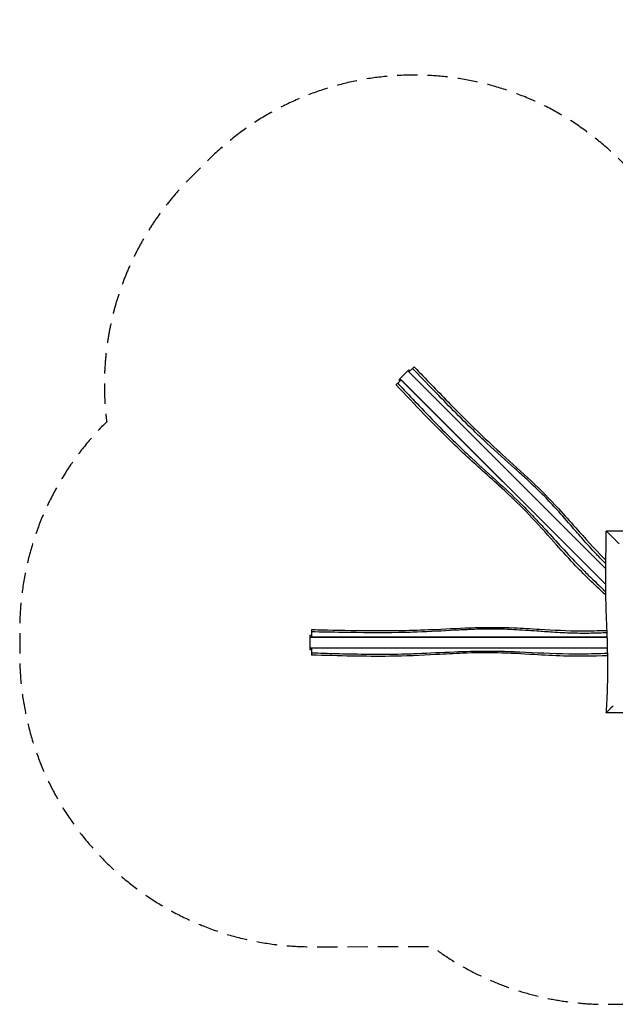
# Model space of a CAD drawing. Units: millimetres. Extents: x -5700 to 4238, y -2400 to 3779.
# Drawn here: x -5700 to -1963, y -2400 to 3779 of the extents above; entities that cross this region are included whole.
import ezdxf

# ---------------------------------------------------------------- set-up
doc = ezdxf.new("R2010")
doc.units = ezdxf.units.MM
doc.header["$LTSCALE"] = 20
doc.linetypes.add('HIDDEN', pattern=[9.525, 6.35, -3.175])
doc.layers.add('2d', color=230, linetype='Continuous')
doc.layers.add('ASTM-Safetyzone', color=64, linetype='HIDDEN')

msp = doc.modelspace()

# ---------------------------------------------------------------- linework, layer by layer
at = {"layer": '2d'}
for p, q in [((-3259.1, 1581.4), (-3321.4, 1519.1)), ((-3265.8, 1574.6), (-2023.2, 332)), ((-3252.1, 1574.3), (-3259.1, 1581.4)), ((-3235.7, 1590.6), (-3258.4, 1567.9)), ((-3258.4, 1567.9), (-2023.2, 332.7)), ((-3307.9, 1518.4), (-3328.6, 1497.8)), ((-3321.4, 1519.1), (-3314.3, 1512.1)), ((-2023.5, 234.7), (-3314.6, 1525.8)), ((-2023.5, 234), (-3307.9, 1518.4)), ((-3870, -86), (-3880, -86)), ((-3880, -86), (-3880, -174)), ((-3880, -95.5), (-2013.9, -95.5)), ((-3870, -62.9), (-3870, -95)), ((-3870, -95), (-2013.9, -95)), ((-2011.8, -164.5), (-3880, -164.5)), ((-3880, -174), (-3870, -174)), ((-3870, -165), (-3870, -194.2)), ((-2011.8, -165), (-3870, -165))]:
    msp.add_line(p, q, dxfattribs=at)
for points, knots in [([(-3225.6, 1600.8), (-3225.6, 1600.8), (-3225.7, 1600.7), (-3226.6, 1599.8), (-3228.7, 1597.6), (-3233.3, 1593.1), (-3234.4, 1591.9), (-3235.7, 1590.6)], [590.17311, 590.17311, 590.17311, 590.17311, 598.076779, 598.076779, 629.563629, 629.563629, 639.031305, 639.031305, 639.031305, 639.031305]), ([(-2022.8, 364.4), (-2042.6, 384), (-2062.4, 404.1), (-2111.6, 456), (-2140.4, 488), (-2190, 544.4), (-2211, 568.7), (-2265.4, 631.3), (-2296.5, 667), (-2354.7, 731.5), (-2381.1, 759.8), (-2443.7, 823.7), (-2480.3, 858.6), (-2541.8, 915.5), (-2567.5, 938.8), (-2649.1, 1012.3), (-2707.9, 1064.5), (-2796.7, 1147), (-2824.7, 1173.7), (-2935.9, 1281.3), (-3020.7, 1367.7), (-3145.8, 1496.9), (-3191.2, 1544.3), (-3235.7, 1590.6)], [-8128.219325, -8128.219325, -8128.219325, -8128.219325, -8040.197576, -8040.197576, -7910.705827, -7910.705827, -7811.160253, -7811.160253, -7663.671618, -7663.671618, -7544.240091, -7544.240091, -7388.685356, -7388.685356, -7281.360045, -7281.360045, -7041.925615, -7041.925615, -6923.339723, -6923.339723, -6558.627455, -6558.627455, -6357.089099, -6357.089099, -6357.089099, -6357.089099]), ([(-3225.6, 1600.8), (-3202.5, 1576.7), (-3179.5, 1552.6), (-3087.1, 1456.4), (-3017.7, 1384.5), (-2857.8, 1223.4), (-2766.4, 1135.4), (-2611.6, 994.2), (-2550, 939), (-2431.2, 827.2), (-2374.5, 770), (-2283.4, 671), (-2247.5, 630.5), (-2153.8, 525.1), (-2095.8, 460.2), (-2030.5, 394.5), (-2026.5, 390.5), (-2022.5, 386.4)], [0, 0, 0, 0, 10.000001, 10.000001, 40.000657, 40.000657, 78.066268, 78.066268, 102.865, 102.865, 127.003738, 127.003738, 143.227673, 143.227673, 169.320025, 169.320025, 171.026219, 171.026219, 171.026219, 171.026219]), ([(-3328.6, 1497.8), (-3331.7, 1494.7), (-3334.1, 1492.2), (-3337.8, 1488.6), (-3338.7, 1487.6), (-3338.7, 1487.6)], [289.093181, 289.093181, 289.093181, 289.093181, 312.326437, 312.326437, 337.960515, 337.960515, 337.960515, 337.960515]), ([(-2022.8, 166.5), (-2024.3, 167.9), (-2025.7, 169.2), (-2094.5, 233.7), (-2161.2, 297.6), (-2266.6, 409.6), (-2307.5, 455.4), (-2399.6, 558.9), (-2450.7, 616.6), (-2554, 724.6), (-2606.1, 774.8), (-2700.1, 861.8), (-2741.6, 899), (-2855, 1000.8), (-2926.4, 1066.1), (-3051.9, 1188.6), (-3107.2, 1244.6), (-3221.2, 1362.9), (-3280, 1425.3), (-3338.7, 1487.6)], [28.543522, 28.543522, 28.543522, 28.543522, 29.138533, 29.138533, 56.824867, 56.824867, 75.267092, 75.267092, 98.385325, 98.385325, 120.078893, 120.078893, 136.803578, 136.803578, 165.81718, 165.81718, 189.414933, 189.414933, 215.114927, 215.114927, 215.114927, 215.114927]), ([(-3328.6, 1497.8), (-3318.2, 1486.7), (-3307.9, 1475.7), (-3265.3, 1430.5), (-3229.8, 1392.9), (-3107.9, 1264.8), (-3023.3, 1178.4), (-2909.9, 1069.8), (-2886.3, 1047.5), (-2806.1, 973.3), (-2749.5, 922.7), (-2639.9, 821.9), (-2590.7, 775.6), (-2514.8, 699.8), (-2490.7, 674.9), (-2443, 624.2), (-2421.4, 600.8), (-2332.6, 503.9), (-2264.6, 427.8), (-2171.1, 331.6), (-2152.7, 313.2), (-2097.7, 259), (-2061.3, 224.2), (-2023.1, 187.9)], [-2966.187185, -2966.187185, -2966.187185, -2966.187185, -2920.840863, -2920.840863, -2689.329648, -2689.329648, -2132.114666, -2132.114666, -1987.618225, -1987.618225, -1671.285114, -1671.285114, -1392.777683, -1392.777683, -1236.893986, -1236.893986, -1107.167836, -1107.167836, -696.698673, -696.698673, -585.458939, -585.458939, -391.080753, -391.080753, -391.080753, -391.080753]), ([(-2019.3, -569.3), (-2017.3, -536.1), (-2015.6, -502.8), (-2011.6, -405.6), (-2010.3, -341.7), (-2010.2, -213.8), (-2011.9, -149.8), (-2016.6, -19.3), (-2019.6, 47.2), (-2024.1, 199.9), (-2023.9, 286.1), (-2021.7, 438.2), (-2020.3, 504.1), (-2020, 570)], [0.000001, 0.000001, 0.000001, 0.000001, 10.00061, 10.00061, 29.173501, 29.173501, 48.377049, 48.377049, 68.346788, 68.346788, 94.205827, 94.205827, 113.977861, 113.977861, 113.977861, 113.977861]), ([(-2020.1, 570.1), (-1986.8, 570.4), (-1953.4, 570.7), (-1879.7, 571.2), (-1839.4, 571.4), (-1799, 571.6)], [0, 0, 0, 0, 10.00001, 10.00001, 22.110188, 22.110188, 22.110188, 22.110188]), ([(-1940, 490), (-1948, 498), (-1955.9, 505.9), (-1974, 524), (-1984.2, 534.2), (-1999.5, 549.5), (-2005.3, 555.3), (-2013.6, 563.6), (-2016.4, 566.4), (-2019.5, 569.5), (-2020.1, 570.1), (-2020.1, 570.1)], [-292.215994, -292.215994, -292.215994, -292.215994, -255.951917, -255.951917, -206.34078, -206.34078, -170.357438, -170.357438, -141.16266, -141.16266, -119.454526, -119.454526, -119.454526, -119.454526]), ([(-3870, -48.5), (-3836.7, -49.3), (-3803.3, -50), (-3670, -52.7), (-3570, -54.5), (-3343.2, -55.3), (-3216.2, -52.9), (-3006.9, -43.3), (-2924.4, -38.7), (-2761.3, -33.8), (-2680.7, -34.2), (-2546.3, -39.8), (-2492.4, -43.1), (-2351.6, -51.3), (-2264.6, -56.1), (-2123.6, -56.7), (-2069.5, -55.4), (-2015.4, -53.7)], [0, 0, 0, 0, 10.000001, 10.000001, 40.000657, 40.000657, 78.066268, 78.066268, 102.865, 102.865, 127.003738, 127.003738, 143.227673, 143.227673, 169.320025, 169.320025, 185.546219, 185.546219, 185.546219, 185.546219]), ([(-2014.8, -69.1), (-2048, -70.4), (-2080.7, -71.4), (-2152, -72.6), (-2190.5, -72.5), (-2272.9, -70.3), (-2315.8, -68), (-2390.8, -63.2), (-2422.8, -60.9), (-2505.5, -55.1), (-2552.8, -51.8), (-2639.5, -47.5), (-2678.2, -46.1), (-2767.6, -45.2), (-2818.2, -46.4), (-2901.9, -49.6), (-2936.6, -51.3), (-3046.3, -57), (-3124.8, -61.7), (-3245.9, -66.1), (-3284.5, -67.1), (-3439.3, -69.6), (-3560.3, -68.5), (-3740.1, -65.6), (-3805.8, -64.2), (-3870, -62.9)], [-8266.981288, -8266.981288, -8266.981288, -8266.981288, -8161.351363, -8161.351363, -8040.197576, -8040.197576, -7910.705827, -7910.705827, -7811.160253, -7811.160253, -7663.671618, -7663.671618, -7544.240091, -7544.240091, -7388.685356, -7388.685356, -7281.360045, -7281.360045, -7041.925615, -7041.925615, -6923.339723, -6923.339723, -6558.627455, -6558.627455, -6357.089099, -6357.089099, -6357.089099, -6357.089099]), ([(-3870, -48.5), (-3870, -48.5), (-3870, -48.7), (-3870, -50), (-3870, -53), (-3870, -59.5), (-3870, -61.1), (-3870, -62.9)], [590.17311, 590.17311, 590.17311, 590.17311, 598.076779, 598.076779, 629.563629, 629.563629, 639.031305, 639.031305, 639.031305, 639.031305]), ([(-3870, -194.2), (-3854.8, -194.7), (-3839.8, -195.1), (-3777.7, -197), (-3726, -198.6), (-3549.2, -202.8), (-3428.3, -204.2), (-3271.3, -200.8), (-3238.9, -199.9), (-3129.7, -195.6), (-3053.9, -191.4), (-2905.1, -185.1), (-2837.6, -183.1), (-2730.3, -183), (-2695.6, -183.6), (-2626.1, -185.7), (-2594.3, -187), (-2463, -192.7), (-2361, -198.4), (-2227, -200.3), (-2200.9, -200.4), (-2120.7, -199.8), (-2067.2, -198.5), (-2011, -197.1)], [-2966.187185, -2966.187185, -2966.187185, -2966.187185, -2920.840863, -2920.840863, -2689.329648, -2689.329648, -2132.114666, -2132.114666, -1987.618225, -1987.618225, -1671.285114, -1671.285114, -1392.777683, -1392.777683, -1236.893986, -1236.893986, -1107.167836, -1107.167836, -696.698673, -696.698673, -585.458939, -585.458939, -379.200663, -379.200663, -379.200663, -379.200663]), ([(-2010.8, -212.4), (-2010.9, -212.4), (-2011.1, -212.4), (-2103.5, -215.4), (-2195.9, -217.4), (-2349.6, -212.7), (-2411, -209.3), (-2549.2, -201.2), (-2626.2, -196.6), (-2775.5, -193.2), (-2847.9, -194.5), (-2975.9, -199.5), (-3031.5, -202.5), (-3183.7, -210.8), (-3280.4, -215.1), (-3455.8, -217.2), (-3534.4, -216.7), (-3698.7, -213.7), (-3784.4, -211.1), (-3870, -208.5)], [29.087733, 29.087733, 29.087733, 29.087733, 29.138533, 29.138533, 56.824867, 56.824867, 75.267092, 75.267092, 98.385325, 98.385325, 120.078893, 120.078893, 136.803578, 136.803578, 165.81718, 165.81718, 189.414933, 189.414933, 215.114927, 215.114927, 215.114927, 215.114927]), ([(-3870, -194.2), (-3870, -198.6), (-3870, -202.1), (-3870, -207.2), (-3870, -208.5), (-3870, -208.5)], [289.093181, 289.093181, 289.093181, 289.093181, 312.326437, 312.326437, 337.960515, 337.960515, 337.960515, 337.960515]), ([(-2020, -570), (-2020, -570), (-2020, -570), (-2020, -570), (-2019.8, -569.8), (-2019.4, -569.4), (-2019.3, -569.3), (-2019.1, -569.1), (-2019, -569), (-2018.6, -568.6), (-2018.3, -568.3), (-2017.4, -567.4), (-2016.6, -566.6), (-2015.5, -565.5), (-2015.3, -565.3), (-2014.8, -564.8), (-2014.5, -564.5), (-2013.8, -563.8), (-2013.2, -563.2), (-2011.5, -561.5), (-2010.3, -560.3), (-2008.3, -558.3), (-2007.6, -557.6), (-2006.2, -556.2), (-2005.5, -555.5), (-2003.9, -553.9), (-2003.1, -553.1), (-2002.3, -552.3), (-2001.6, -551.6), (-2000.8, -550.8), (-1998.5, -548.5), (-1996.8, -546.8), (-1993.4, -543.4), (-1991.7, -541.7), (-1989, -539), (-1988.1, -538.1), (-1986.2, -536.2), (-1985.3, -535.3), (-1981.9, -531.9), (-1979.4, -529.4), (-1976.8, -526.8)], [0.18794298, 0.18794298, 0.18794298, 0.18794298, 0.18856658, 0.18856658, 0.19718966, 0.19718966, 0.19934543, 0.19934543, 0.2015012, 0.2015012, 0.20581275, 0.20581275, 0.21443583, 0.21443583, 0.2165916, 0.2165916, 0.21874737, 0.21874737, 0.22305892, 0.22305892, 0.231682, 0.231682, 0.23599355, 0.23599355, 0.24030509, 0.24030509, 0.24493243, 0.24493243, 0.24493243, 0.24892817, 0.24892817, 0.25755126, 0.25755126, 0.26617434, 0.26617434, 0.27048589, 0.27048589, 0.27479743, 0.27479743, 0.28619134, 0.28619134, 0.28619134, 0.28619134]), ([(-880.7, -569.3), (-913.9, -567.3), (-947.2, -565.6), (-1044.4, -561.6), (-1108.3, -560.3), (-1236.2, -560.2), (-1300.2, -561.9), (-1430.7, -566.6), (-1497.2, -569.6), (-1649.9, -574.1), (-1736.1, -573.9), (-1888.2, -571.7), (-1954.1, -570.3), (-2020, -570)], [0.000001, 0.000001, 0.000001, 0.000001, 10.00061, 10.00061, 29.173501, 29.173501, 48.377049, 48.377049, 68.346788, 68.346788, 94.205827, 94.205827, 113.977861, 113.977861, 113.977861, 113.977861])]:
    msp.add_open_spline(points, degree=3, knots=knots, dxfattribs=at)
at = {"layer": 'ASTM-Safetyzone', "flags": 128}
msp.add_lwpolyline([(4191.5, 1240.3, 0.018276), (4173.2, 1800, 0.08172), (4029.1, 2408.6, 0.626558), (651.1, 2978.8, 0.071508), (334.7, 2529.9), (-350, 2529.9, 0.095267), (-1028.7, 2399.4), (-1435.1, 2399.7), (-1933.7, 2896.8, 0.41377), (-4519.8, 2894.8), (-4633, 2781.6, 0.232218), (-5154.2, 1255.3, 0.200911), (-5700.2, -48.7), (-5700.2, -208.8, 0.414623), (-3867.6, -2038.8), (-3113.1, -2037.7, 0.161414), (-2020, -2400), (-880, -2400, 0.143644), (108.6, -2110), (125.1, -2110, 0.0341), (373.9, -2093.1, 0.225297), (2006.7, -1961.5), (2932.7, -1426.9, 0.316223), (4215.7, 241.1), (4236.2, 717.5, 0.01175), (4237.9, 803.5), (4237.8, 838.7, 0.055396), (4191.5, 1240.3)], format="xyb", close=True, dxfattribs=at)

doc.saveas('drawing.dxf')
